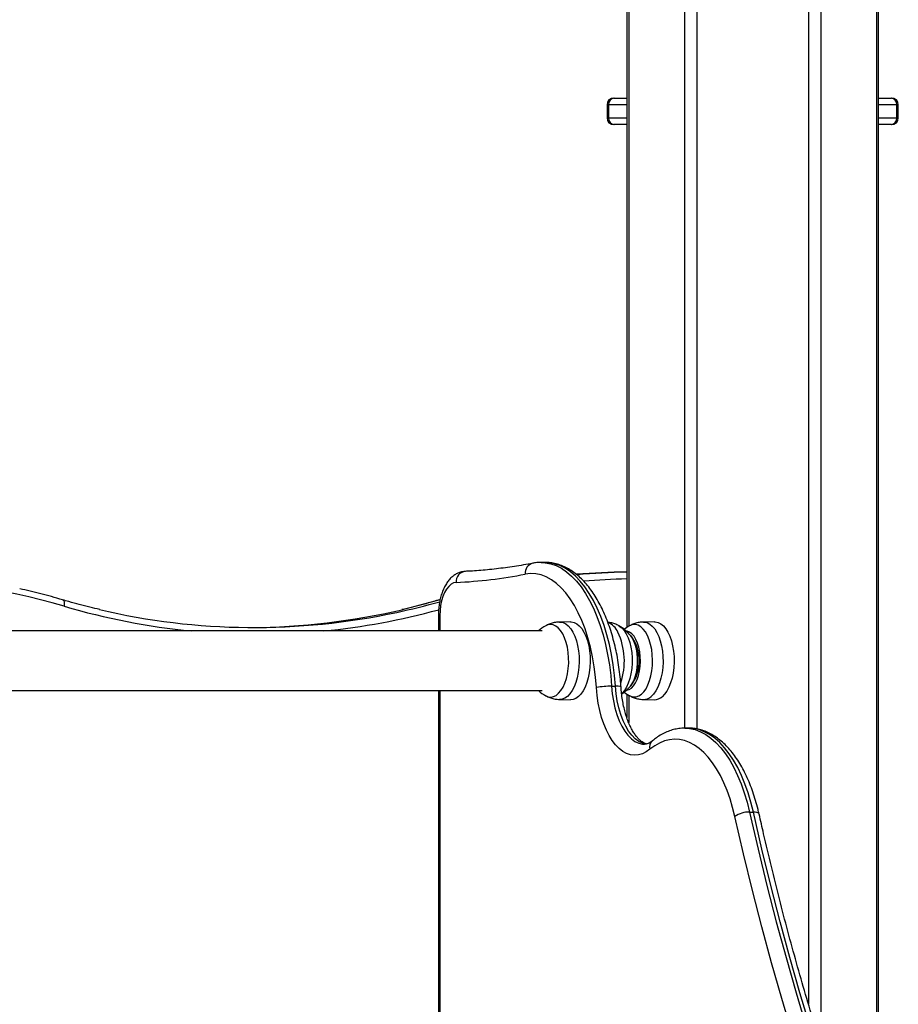
# Model space of a CAD drawing. Units: millimetres. Extents: x -4855.5 to -4835.6, y -641.1 to -624.9.
# Drawn here: x -4837.4 to -4837, y -628.5 to -628 of the extents above; entities that cross this region are included whole.
import ezdxf

# ---------------------------------------------------------------- set-up
doc = ezdxf.new("R2010")
doc.units = ezdxf.units.MM
doc.header["$LTSCALE"] = 50

# ---------------------------------------------------------------- blocks, each defined once
blk = doc.blocks.new('2')
at = {"color": 7, "linetype": 'Continuous', "lineweight": 25}
for p, q in [((-4841.83473584893, -656.6143548512288), (-4841.83473584893, -657.8910644154007)), ((-4841.833865014055, -656.6143548512288), (-4841.833865014055, -657.8905207320097)), ((-4841.808750277345, -656.6143548512288), (-4841.808750277345, -657.9364697739234)), ((-4841.80312111222, -656.6143548512288), (-4841.80312111222, -657.9368260469543)), ((-4841.752891638801, -656.6143548512288), (-4841.752891638801, -658.0607764620758)), ((-4841.747262473677, -656.6143548512288), (-4841.747262473677, -658.0792310515801)), ((-4841.722147736967, -656.8886877250375), (-4841.722147736967, -658.5059525326067)), ((-4841.721276902091, -658.5070910108749), (-4841.721276902091, -656.8883030347124)), ((-4841.840628153775, -657.6523548512288), (-4841.840360204583, -657.6523548512288)), ((-4841.840360204583, -657.6523548512288), (-4841.83473584893, -657.6523548512288)), ((-4841.721276902091, -657.6523548512288), (-4841.715652546438, -657.6523548512288)), ((-4841.715652546438, -657.6523548512288), (-4841.715384597245, -657.6523548512288)), ((-4841.843628153775, -657.6553548512287), (-4841.843628153775, -657.6613548512287)), ((-4841.842958280794, -657.6553548512287), (-4841.843628153775, -657.6553548512287)), ((-4841.842958280794, -657.6553548512287), (-4841.842958280794, -657.6613548512287)), ((-4841.83473584893, -657.6553548512287), (-4841.842958280794, -657.6553548512287)), ((-4841.713054470227, -657.6553548512287), (-4841.721276902091, -657.6553548512287)), ((-4841.713054470227, -657.6613548512287), (-4841.713054470227, -657.6553548512287)), ((-4841.712384597246, -657.6553548512287), (-4841.713054470227, -657.6553548512287)), ((-4841.712384597246, -657.6613548512287), (-4841.712384597246, -657.6553548512287)), ((-4841.843628153775, -657.6613548512287), (-4841.842958280794, -657.6613548512287)), ((-4841.842958280794, -657.6613548512287), (-4841.83473584893, -657.6613548512287)), ((-4841.721276902091, -657.6613548512287), (-4841.713054470227, -657.6613548512287)), ((-4841.713054470227, -657.6613548512287), (-4841.712384597246, -657.6613548512287)), ((-4841.840360204583, -657.6643548512287), (-4841.840628153775, -657.6643548512287)), ((-4841.83473584893, -657.6643548512287), (-4841.840360204583, -657.6643548512287)), ((-4841.715652546438, -657.6643548512287), (-4841.721276902091, -657.6643548512287)), ((-4841.715384597245, -657.6643548512287), (-4841.715652546438, -657.6643548512287)), ((-4841.871577864088, -657.8617370697543), (-4841.873309914895, -657.8617370697543)), ((-4841.873309914895, -657.8617370697543), (-4841.873182180399, -657.861737579605)), ((-4841.918823473812, -657.8784806397605), (-4841.91917462174, -657.8785816943551)), ((-4841.919174007563, -657.8785815145409), (-4841.918969923942, -657.8785527666115)), ((-4841.919634513725, -657.8857566116208), (-4841.919634513725, -657.8926044411588)), ((-4841.919634513493, -657.8857566116208), (-4841.918964640744, -657.8857566116208)), ((-4841.918964640744, -657.8857566116208), (-4841.918964640744, -657.8926044411588)), ((-4841.860055903531, -657.8885053323684), (-4841.865004201548, -657.8886050722249)), ((-4841.822262102802, -657.8885058596022), (-4841.827210400819, -657.8886055994587)), ((-4841.872925235539, -657.8926044411588), (-4842.370911273909, -657.8926044411588)), ((-4842.370911273909, -657.9195044411588), (-4841.872925235539, -657.9195044411588)), ((-4841.919634513725, -657.9195044411588), (-4841.919634513725, -658.5880551441296)), ((-4841.918964640744, -657.9195044411588), (-4841.918964640744, -658.5860551324131)), ((-4841.841572791195, -657.9175252654013), (-4841.839840740388, -657.9175252654013)), ((-4841.865004201548, -657.9235038100927), (-4841.860055903531, -657.9236035499492)), ((-4841.83473584893, -657.9210455213846), (-4841.83473584893, -657.9315920681871)), ((-4841.833865014055, -657.9215892047756), (-4841.833865014055, -657.9339379818346)), ((-4841.827210400819, -657.9235043373266), (-4841.822262102802, -657.9236040771831)), ((-4841.80688266447, -657.9364396409128), (-4841.808614715278, -657.9364396409128)), ((-4841.808614715278, -657.9364396409128), (-4841.808489416476, -657.9364401315047)), ((-4841.779412884104, -657.974261543744), (-4841.777680833296, -657.974261543744))]:
    blk.add_line(p, q, dxfattribs=at)
at = {"color": 7, "linetype": 'Continuous', "lineweight": 25, "flags": 128}
for points in [[(-4841.873182180399, -657.861737579605), (-4841.871473478378, -657.8618425411464), (-4841.86902362106, -657.8623137694749), (-4841.866599115716, -657.863160147065), (-4841.864214302474, -657.8643766678798), (-4841.861883286698, -657.8659561366113), (-4841.859619855554, -657.8678892112372), (-4841.857437396472, -657.8701644582761), (-4841.855348817957, -657.8727684204132), (-4841.853366473242, -657.8756856960948), (-4841.851502087226, -657.878899030624), (-4841.849766687118, -657.8823894182162), (-4841.848170537223, -657.8861362144119), (-4841.846723078228, -657.8901172581812), (-4841.84543287136, -657.8943090029999), (-4841.844307547756, -657.8986866561177), (-4841.843353763324, -657.9032243252002), (-4841.842577159376, -657.9078951714729), (-4841.84198232926, -657.9126715684631), (-4841.841572791195, -657.9175252654013)], [(-4841.839840740388, -657.9175252654013), (-4841.840250278452, -657.9126715684631), (-4841.840845108568, -657.9078951714729), (-4841.841621712516, -657.9032243252002), (-4841.842575496948, -657.8986866561177), (-4841.843700820552, -657.8943090029999), (-4841.84499102742, -657.8901172581812), (-4841.846438486416, -657.8861362144119), (-4841.84803463631, -657.8823894182162), (-4841.849770036418, -657.878899030624), (-4841.851634422434, -657.8756856960948), (-4841.853616767149, -657.8727684204132), (-4841.855705345664, -657.8701644582761), (-4841.857887804747, -657.8678892112372), (-4841.86015123589, -657.8659561366113), (-4841.862482251667, -657.8643766678798), (-4841.864867064908, -657.863160147065), (-4841.867291570252, -657.8623137694749), (-4841.869741427571, -657.8618425411464), (-4841.871577864088, -657.8617370697543)], [(-4841.911642726059, -657.8707608408008), (-4841.912795937623, -657.8709948165238), (-4841.913917349934, -657.871581391322), (-4841.914980177027, -657.8725065543163), (-4841.915959032297, -657.8737482071361), (-4841.916830534885, -657.8752766917601), (-4841.917573868147, -657.8770554989246), (-4841.918171276885, -657.879042140182), (-4841.91860849144, -657.8811891627755), (-4841.91887506854, -657.8834452830926), (-4841.918964640744, -657.8857566116208)], [(-4841.848382237327, -657.9181670651736), (-4841.84878440873, -657.9134587841882), (-4841.849375679521, -657.9088309906969), (-4841.850152174928, -657.9043140119816), (-4841.851108806351, -657.8999374491221), (-4841.852239304707, -657.8957299830126), (-4841.853536261508, -657.8917191864066), (-4841.854991177418, -657.8879313432251), (-4841.856594517948, -657.8843912763101), (-4841.85833577594, -657.8811221847535), (-4841.860203540423, -657.8781454918666), (-4841.862185571389, -657.8754807047866), (-4841.864268880012, -657.8731452866414), (-4841.866439813762, -657.8711545421075), (-4841.868684145877, -657.8695215171153), (-4841.870987168591, -657.868256913354), (-4841.873333789528, -657.8673690181414), (-4841.875708630594, -657.8668636501138), (-4841.878096128761, -657.8667441210955), (-4841.880480638059, -657.8670112143951)], [(-4842.088970823997, -657.8785829326753), (-4842.088894657201, -657.878610026954), (-4842.088649659271, -657.8787754916514), (-4842.088449426042, -657.8790441917397), (-4842.088301652363, -657.8794058012253), (-4842.088212017095, -657.8798464236583), (-4842.088183964873, -657.8803491261658), (-4842.088218573725, -657.8808945901724), (-4842.088314513653, -657.8814618538021)], [(-4841.918969923942, -657.8785527666115), (-4841.929611232173, -657.8814709597009), (-4841.935975024436, -657.8830247792046)], [(-4841.865004251897, -657.88860507324), (-4841.864691793836, -657.8886099623845), (-4841.863452774616, -657.8888514153007), (-4841.862243547993, -657.8894430722138), (-4841.861088730331, -657.8903728886954), (-4841.86001183039, -657.8916219363633), (-4841.859034770746, -657.893164788209)], [(-4841.860055903531, -657.8885053323684), (-4841.859741710109, -657.88851025048), (-4841.858495608708, -657.8887530835308), (-4841.857279470196, -657.8893481223298), (-4841.856118051646, -657.8902832536032), (-4841.85503499619, -657.891539440775), (-4841.854052351714, -657.8930911114967)], [(-4841.827212351194, -657.8886056392073), (-4841.826814502163, -657.8886155870588), (-4841.825576695482, -657.8888807520907), (-4841.824370356348, -657.8894955346401), (-4841.823220042345, -657.8904474195073), (-4841.822149170552, -657.8917170290613), (-4841.821179540829, -657.8932785177129), (-4841.82033089204, -657.8951000980561), (-4841.819620500228, -657.8971446879681), (-4841.819062826922, -657.8993706654944), (-4841.818669224742, -657.9017327161519), (-4841.818447706293, -657.9041827554005), (-4841.818402781053, -657.9066709075067), (-4841.818535363569, -657.9091465208687), (-4841.818842754844, -657.9115591991376), (-4841.819318697278, -657.9138598271416), (-4841.819953502054, -657.9160015707286), (-4841.82073424638, -657.9179408301758), (-4841.821645036552, -657.9196381277529), (-4841.822667331508, -657.9210589113762), (-4841.823780320271, -657.9221742579881)], [(-4841.822262102802, -657.8885058596022), (-4841.821863941205, -657.888515904291), (-4841.820619059274, -657.888782584995), (-4841.819405824755, -657.8894008816155), (-4841.818248935608, -657.8903582074164), (-4841.817171942756, -657.8916350740051), (-4841.81619677067, -657.89320548806), (-4841.815343271041, -657.8950374804796), (-4841.814628818659, -657.8970937571812), (-4841.814067957716, -657.8993324583012), (-4841.813672105723, -657.9017080103404), (-4841.813449321084, -657.9041720539101), (-4841.813404139053, -657.9066744281887), (-4841.813537479405, -657.9091641920522), (-4841.813846627715, -657.9115906610883), (-4841.814325290616, -657.9139044393847), (-4841.814963723909, -657.9160584250878), (-4841.815748930937, -657.9180087692602), (-4841.816664927147, -657.9197157685187), (-4841.817693065498, -657.9211446732812), (-4841.818812416058, -657.9222663951673)], [(-4841.871242962752, -657.9218247447063), (-4841.8702255827, -657.9222476089326), (-4841.869005982896, -657.9224101301472), (-4841.867787893749, -657.9222072922968), (-4841.866598525357, -657.9216436264437), (-4841.865464446246, -657.9207317239517), (-4841.864410989869, -657.9194919552157), (-4841.863461688699, -657.9179520146204), (-4841.862637748558, -657.9161463018941), (-4841.861957574905, -657.9141151536752), (-4841.861436361697, -657.9119039424587), (-4841.861085751975, -657.9095620630492), (-4841.860913577782, -657.9071418291628), (-4841.860923685203, -657.9046973048253), (-4841.861115848456, -657.9022830966708), (-4841.861485774933, -657.8999531341203), (-4841.862025201084, -657.8977594646868), (-4841.862722077023, -657.8957510913208), (-4841.863560835694, -657.8939728777643), (-4841.86452274061, -657.89246454637), (-4841.86558630441, -657.8912597907685), (-4841.866727768832, -657.8903855232094), (-4841.867921635449, -657.889861273385), (-4841.869141235254, -657.8896987521705), (-4841.870359324401, -657.8899015900208), (-4841.871242962752, -657.8902841376114)], [(-4841.838282902116, -657.8902934056773), (-4841.838123189502, -657.8903855232094), (-4841.83698172508, -657.8912597907685), (-4841.83591816128, -657.89246454637), (-4841.834956256363, -657.8939728777643), (-4841.834117497693, -657.8957510913208), (-4841.833420621753, -657.8977594646868), (-4841.832881195602, -657.8999531341203), (-4841.832511269126, -657.9022830966708), (-4841.832319105873, -657.9046973048253), (-4841.832308998451, -657.9071418291628), (-4841.832481172645, -657.9095620630492), (-4841.832831782367, -657.9119039424587), (-4841.833352995574, -657.9141151536752), (-4841.834033169227, -657.9161463018941), (-4841.834857109368, -657.9179520146204), (-4841.835806410538, -657.9194919552157), (-4841.836859866916, -657.9207317239517), (-4841.837028052755, -657.9208924182757)], [(-4841.834884283182, -657.9193872580503), (-4841.834811740057, -657.919378985272), (-4841.833720886689, -657.9190602362777), (-4841.832671143318, -657.9183867374776), (-4841.831691144209, -657.9173768601635), (-4841.830807621181, -657.9160581511558), (-4841.83004467444, -657.9144665813986), (-4841.829423115185, -657.9126455647662), (-4841.82895989793, -657.910644773845), (-4841.828667658036, -657.9085187849959), (-4841.828554367046, -657.9063255896524), (-4841.828623115241, -657.9041250124665), (-4841.828872027351, -657.9019770794472), (-4841.829294313701, -657.8999403806081), (-4841.829878455422, -657.8980704717842), (-4841.83060851865, -657.8964183592137), (-4841.831464589161, -657.895029108221), (-4841.832423315587, -657.8939406139514), (-4841.833458546367, -657.8931825676912), (-4841.834542043106, -657.8927756469662), (-4841.834882971268, -657.8927228142808)], [(-4841.833449162023, -657.9218252719402), (-4841.83294703818, -657.92206772063), (-4841.831735128159, -657.9223858468429), (-4841.830513047046, -657.922339168217), (-4841.829308094114, -657.921928727476), (-4841.82814718602, -657.9211636931877), (-4841.827056255532, -657.9200611549538), (-4841.826059672235, -657.9186457416567), (-4841.825179698151, -657.9169490712904), (-4841.82443599045, -657.9150090446675), (-4841.823845162332, -657.9128689987767), (-4841.82342041192, -657.9105767387069), (-4841.823171227437, -657.9081834697604), (-4841.823103175253, -657.9057426536106), (-4841.82321777554, -657.9033088140568), (-4841.823512468319, -657.9009363190531), (-4841.823980670638, -657.8986781662172), (-4841.824611923632, -657.8965847989523), (-4841.825392126152, -657.8947029796236), (-4841.826303849763, -657.8930747449654), (-4841.827326728067, -657.8917364670493), (-4841.828437911652, -657.8907180407928), (-4841.829612578513, -657.8900422161553), (-4841.830824488533, -657.8897240899424), (-4841.832046569646, -657.8897707685682), (-4841.833251522577, -657.8901812093093), (-4841.833449162023, -657.8902846648451)], [(-4841.859034770746, -657.893164788209), (-4841.858177441515, -657.8949700362181), (-4841.857457295449, -657.8970009307469), (-4841.856888992646, -657.8992161286395), (-4841.856484102109, -657.9015705348551), (-4841.856250866244, -657.9040162204724), (-4841.856194033062, -657.9065033983851), (-4841.85631475952, -657.9089814368234), (-4841.856610587976, -657.9113998900708), (-4841.857075496217, -657.9137095253933), (-4841.857700020051, -657.9158633252762), (-4841.858471445974, -657.9178174445649), (-4841.859374069978, -657.9195321030261), (-4841.860389517243, -657.920972395158), (-4841.861497116189, -657.9221090007662), (-4841.862674319297, -657.9229187818385), (-4841.863897162106, -657.9233852535672), (-4841.86501267002, -657.9235036311782)], [(-4841.854052351714, -657.8930911114967), (-4841.853190122026, -657.8949066782271), (-4841.852465859635, -657.8969491812634), (-4841.851894308436, -657.8991770411337), (-4841.851487103563, -657.9015449050358), (-4841.851252534532, -657.9040045700889), (-4841.851195376493, -657.9065059646057), (-4841.851316793019, -657.9089981674072), (-4841.851614312418, -657.9114304444312), (-4841.852081878054, -657.9137532815317), (-4841.85270997164, -657.9159193924439), (-4841.853485807002, -657.917884681396), (-4841.854393590366, -657.9196091407725), (-4841.855414841884, -657.9210576655535), (-4841.85652877182, -657.9222007679515), (-4841.857712703771, -657.9230151776982), (-4841.858942536297, -657.9234843157595), (-4841.860055903531, -657.9236035499492)], [(-4841.831590345464, -657.9150535127923), (-4841.830916991766, -657.9133077108585), (-4841.83039649651, -657.9113640586351), (-4841.830043057452, -657.9092755738881), (-4841.829866315488, -657.9070992250371), (-4841.829871091678, -657.9048943772054), (-4841.830057255739, -657.9027211728944), (-4841.830419729602, -657.9006388914524), (-4841.830948625924, -657.8987043320891), (-4841.831629517793, -657.896970264541), (-4841.832443832252, -657.8954839896503), (-4841.833035426599, -657.8946689240428)], [(-4841.833035426599, -657.8946689240428), (-4841.832894207793, -657.8948467394023), (-4841.832021306826, -657.8961934468005), (-4841.831271141467, -657.897809136419), (-4841.830664174271, -657.899649736457), (-4841.830216961721, -657.9016650401435), (-4841.82994170261, -657.9038000752473), (-4841.829845905288, -657.9059966035766), (-4841.829932182856, -657.9081947095642), (-4841.830198181889, -657.9103344346091), (-4841.830636646625, -657.9123574125897), (-4841.831235616889, -657.9142084619403), (-4841.831978754334, -657.91583709086), (-4841.832845788109, -657.9171988745973), (-4841.833035426599, -657.9174399582748)], [(-4841.833035426599, -657.9174399582749), (-4841.832398190274, -657.9165538435108), (-4841.831590345464, -657.9150535127923)], [(-4841.824294549558, -657.9459807549114), (-4841.825975215742, -657.9471844318566), (-4841.827708451009, -657.9480394029158), (-4841.829476219252, -657.9485367712297), (-4841.831260125011, -657.9486713611659), (-4841.833041604899, -657.948441772177), (-4841.834802120775, -657.947850393374), (-4841.836523352647, -657.9469033786656), (-4841.838187389314, -657.9456105827206), (-4841.839776914752, -657.9439854584197), (-4841.841275388305, -657.9420449168636), (-4841.842667216802, -657.939809151397), (-4841.843937916826, -657.9373014274744), (-4841.845074265429, -657.9345478405602), (-4841.846064437726, -657.9315770445775), (-4841.846898129947, -657.9284199537345), (-4841.847566666665, -657.925109420831), (-4841.848063091063, -657.9216798953895), (-4841.848382237327, -657.9181670651736)], [(-4841.841572791195, -657.9175252654013), (-4841.841254283077, -657.9209082525803), (-4841.840744096099, -657.9241959917625), (-4841.840048947946, -657.9273451929503), (-4841.839177991705, -657.9303143902898), (-4841.838142695345, -657.9330644880565), (-4841.836956690719, -657.9355592754322), (-4841.835635594072, -657.9377659032965), (-4841.834196800417, -657.9396553167551), (-4841.832659254499, -657.9412026377078), (-4841.83104320134, -657.9423874924215), (-4841.829369919678, -657.9431942797934), (-4841.827661441785, -657.9436123767715), (-4841.826679863921, -657.9436744474725)], [(-4841.825854086875, -657.9436217013368), (-4841.825929390977, -657.9436123767715), (-4841.827637868871, -657.9431942797934), (-4841.829311150533, -657.9423874924215), (-4841.830927203691, -657.9412026377078), (-4841.83246474961, -657.9396553167551), (-4841.833903543265, -657.9377659032965), (-4841.835224639912, -657.9355592754322), (-4841.836410644538, -657.9330644880565), (-4841.837445940898, -657.9303143902898), (-4841.838316897139, -657.9273451929503), (-4841.839012045291, -657.9241959917625), (-4841.83952223227, -657.9209082525803), (-4841.839840740388, -657.9175252654013)], [(-4841.808489416476, -657.9364401315047), (-4841.806428047448, -657.9365892294436), (-4841.803971826612, -657.9371168222581), (-4841.801543272232, -657.9380217708066), (-4841.799156855795, -657.9392986826015), (-4841.796826797692, -657.9409399486672), (-4841.794566982478, -657.9429357888818), (-4841.792390876141, -657.9452743102554), (-4841.790311445858, -657.9479415777994), (-4841.788341082721, -657.950921697563), (-4841.786491527906, -657.9541969113441), (-4841.784773802704, -657.9577477025078), (-4841.783198142848, -657.9615529122848), (-4841.78177393752, -657.965589865853), (-4841.780509673403, -657.9698345074552), (-4841.779412884104, -657.974261543744)], [(-4841.777680833296, -657.974261543744), (-4841.778777622595, -657.9698345074552), (-4841.780041886713, -657.965589865853), (-4841.78146609204, -657.9615529122848), (-4841.783041751896, -657.9577477025078), (-4841.784759477098, -657.9541969113441), (-4841.786609031913, -657.950921697563), (-4841.78857939505, -657.9479415777994), (-4841.790658825334, -657.9452743102554), (-4841.792834931671, -657.9429357888818), (-4841.795094746884, -657.9409399486672), (-4841.797424804989, -657.9392986826015), (-4841.799811221425, -657.9380217708066), (-4841.802239775804, -657.9371168222581), (-4841.80469599664, -657.9365892294436), (-4841.80688266447, -657.9364396409128)], [(-4841.786024271984, -657.9763068788078), (-4841.787035379584, -657.9722256846875), (-4841.788200878792, -657.9683126364947), (-4841.789513824525, -657.9645910516484), (-4841.790966393088, -657.9610831066589), (-4841.792549928785, -657.95780970498), (-4841.794254995503, -657.9547903524485), (-4841.79607143294, -657.9520430410503), (-4841.797988417146, -657.9495841417082), (-4841.799994525027, -657.9474283067302), (-4841.802077802407, -657.945588382497), (-4841.804225835271, -657.9440753329126), (-4841.806425823726, -657.942898174071), (-4841.808664658289, -657.9420639205312), (-4841.810928997992, -657.9415775435168), (-4841.813205349888, -657.9414419412946), (-4841.815480149447, -657.941657921903), (-4841.817739841393, -657.9422241983378), (-4841.819970960472, -657.9431373962205), (-4841.822160211696, -657.9443920739067), (-4841.824294549558, -657.9459807549114)], [(-4841.744911158878, -658.1203269187411), (-4841.750161830684, -658.1051504474989), (-4841.755247139256, -658.0897503811367), (-4841.760164705081, -658.0741339256348), (-4841.76491222714, -658.0583083882262), (-4841.769487483975, -658.0422811739772), (-4841.77388833474, -658.0260597823224), (-4841.778112720193, -658.0096518035557), (-4841.782158663666, -657.9930649152785), (-4841.786024271984, -657.9763068788078)], [(-4841.779412884104, -657.974261543744), (-4841.775569929975, -657.9909213706412), (-4841.771547697538, -658.0074110523494), (-4841.767348068869, -658.023722873037), (-4841.762973009054, -658.0398492000962), (-4841.758424565265, -658.0557824877161), (-4841.753704865805, -658.0715152804117), (-4841.74881611911, -658.087040216514), (-4841.743760612716, -658.1023500316136), (-4841.73854071219, -658.1174375619603)], [(-4841.736808661382, -658.1174375619603), (-4841.742028561909, -658.1023500316136), (-4841.747084068303, -658.087040216514), (-4841.751972814997, -658.0715152804117), (-4841.756692514457, -658.0557824877161), (-4841.761240958246, -658.0398492000962), (-4841.765616018061, -658.023722873037), (-4841.76981564673, -658.0074110523494), (-4841.773837879168, -657.9909213706411), (-4841.777680833296, -657.974261543744)], [(-4841.77508312031, -657.9752134374364), (-4841.775094324496, -657.9751705515298), (-4841.775287136955, -657.9748606085144), (-4841.775659605397, -657.9746062448553), (-4841.776197416069, -657.9744172356052), (-4841.776879901209, -657.9743008442837), (-4841.777680833296, -657.974261543744)]]:
    blk.add_lwpolyline(points, dxfattribs=at)
at = {"color": 7, "linetype": 'Continuous', "lineweight": 25}
for centre, radius, start, end in [((-4841.840628153775, -657.6553548512287), 0.003, 90, 180), ((-4841.840143698232, -657.6551673512288), 0.002820821024108096, 94.40194964577225, 183.8112610474233), ((-4841.715869052789, -657.6551673512288), 0.002820821024097195, 356.1887389525766, 85.59805035422775), ((-4841.715384597245, -657.6553548512287), 0.003000000000001819, 0, 90), ((-4841.840628153775, -657.6613548512287), 0.003000000000001819, 180, 270), ((-4841.840143698232, -657.6615423512287), 0.002820821024104829, 176.1887389502726, 265.5980503542277), ((-4841.715869052789, -657.6615423512287), 0.002820821024101241, 274.4019496457723, 3.81126104972742), ((-4841.715384597245, -657.6613548512287), 0.003000000000001819, 270, 0), ((-4841.907021891351, -657.8703851008669), 0.004636086052551613, 94.33050891535068, 184.6487382943794), ((-4841.875992684293, -657.8664833668071), 0.004518888367383999, 104.1726846598256, 186.7079860802348), ((-4841.832356983323, -658.1710476606197), 0.3049956421426426, 90.44689275018749, 94.70338401005795), ((-4841.829353172644, -658.1711212332497), 0.3050693119188044, 91.01098545699399, 95.2221571019937), ((-4842.174275175568, -658.1733027075869), 0.3042372747294542, 73.58785440394159, 106.4121455960584), ((-4841.922100809535, -657.6524821798421), 0.2185290491901546, 272.7430357930533, 280.9793977965887), ((-4841.827851957319, -658.171879901402), 0.3028280281081158, 91.30256078080647, 94.969197094343), ((-4842.003610285246, -657.5798869877314), 0.3112584838226171, 282.0957311624606, 285.7678359838008), ((-4842.000577641802, -657.5827978011571), 0.3112843957290601, 253.629088588731, 264.41488345175), ((-4842.002581592573, -657.5852230812386), 0.3058253201982129, 256.8062512054113, 282.1167705370738), ((-4842.005666918146, -657.584580490089), 0.306473414433752, 270.2976444884064, 283.1440161898785), ((-4842.001529604177, -657.5830924937977), 0.3109869737099426, 275.5826220478834, 285.2998665748148), ((-4841.862565548044, -657.9060544411589), 0.01800000000000014, 118.8212465451172, 131.6496722736189), ((-4841.846221651821, -657.8964100291362), 0.008150701492109766, 23.46287672166076, 68.3694010039227), ((-4841.846977090776, -657.9060544411589), 0.01800000000000028, 39.23693493806631, 61.17875345488276), ((-4841.824771747315, -657.9060549683926), 0.01800000000000102, 118.8212465451172, 128.0825667315686), ((-4841.866320002001, -657.9061741197567), 0.03048984923311415, 341.2674831692837, 25.25688769016919), ((-4841.846977090776, -657.9060544411589), 0.0179999999999995, 320.7630650619337, 39.23693493806631), ((-4841.862565548044, -657.9060544411589), 0.01800000000000014, 228.3503277263811, 241.1787534548827), ((-4841.841852125865, -657.9510062953565), 0.0334821951895412, 89.52198823282069, 101.2466138343372), ((-4841.839092954166, -657.921678677181), 0.004220191185939102, 65.3153018041887, 100.2062733279556), ((-4841.846977090776, -657.9060544411589), 0.01800000000000028, 303.6673821848066, 320.763065062214), ((-4841.824771747315, -657.9060549683926), 0.01800000000000102, 231.9147124566325, 241.1787534548827), ((-4841.82724669308, -657.9183226900425), 0.00518172906419039, 270.3828685600205, 311.9868973713523), ((-4841.822298798389, -657.9183924842171), 0.005211722153967773, 270.4034212863427, 311.986088717379), ((-4841.820604665658, -657.9449789273178), 0.003823467237852752, 132.0626359838958, 195.1899976655575), ((-4841.779562820704, -657.9854849535398), 0.01122441127310065, 89.23461554772403, 125.1459072539598)]:
    blk.add_arc(centre, radius, start, end, dxfattribs=at)
for points, knots in [([(-4841.873152873605, -657.8617737578154), (-4841.873441086488, -657.8617615535939), (-4841.874519834916, -657.8617158745641), (-4841.875840092936, -657.8618760709185), (-4841.876860989859, -657.8620593010872), (-4841.877100247715, -657.8621022429909)], [0, 0, 0, 0, 0.2182224960795549, 0.8167822773434847, 0.9999999999999999, 0.9999999999999999, 0.9999999999999999, 0.9999999999999999]), ([(-4841.837330496911, -657.9178441640072), (-4841.837385720663, -657.9170622496986), (-4841.83754543435, -657.914800860137), (-4841.837933514397, -657.91109544092), (-4841.838545525598, -657.9067675502404), (-4841.83931768258, -657.9025292844425), (-4841.840244770348, -657.8983997873686), (-4841.841324826677, -657.8943982707125), (-4841.842554700294, -657.8905431732892), (-4841.843931356579, -657.8868524094612), (-4841.845451630904, -657.8833433874166), (-4841.84711234744, -657.8800332049967), (-4841.848910216423, -657.8769389438028), (-4841.85084142923, -657.8740782642415), (-4841.852900571714, -657.8714703074055), (-4841.855079674087, -657.8691352226224), (-4841.857367014318, -657.8670934934376), (-4841.85974666646, -657.8653634912616), (-4841.862198417522, -657.8639611666015), (-4841.864699349707, -657.8628912877929), (-4841.867226583576, -657.862170204986), (-4841.869546199865, -657.8617774933191), (-4841.871018491729, -657.8617705612612), (-4841.871641553167, -657.8617676276731)], [0, 0, 0, 0, 0.02616694350747573, 0.07567792563777082, 0.1252327146068021, 0.1748445634981603, 0.2245301449113547, 0.2743066534550149, 0.3241914026547021, 0.3742008770267979, 0.4243488534382086, 0.4746429885958556, 0.5250790085871119, 0.5756314762331096, 0.6262308235821386, 0.67672621046693, 0.7269232923312413, 0.7765766448149489, 0.8254379636532254, 0.8733318233795472, 0.9202230849594647, 0.9662390857122239, 1, 1, 1, 1]), ([(-4841.907549845567, -657.865766472564), (-4841.907990830603, -657.8658071770385), (-4841.908978034981, -657.8658982994853), (-4841.91045628043, -657.8663549329762), (-4841.91194146217, -657.8670959087665), (-4841.913324164945, -657.868100163095), (-4841.914607870582, -657.8693636776073), (-4841.915787071122, -657.870896530499), (-4841.916843805595, -657.8726946358671), (-4841.917752034509, -657.8747275334223), (-4841.918490485148, -657.8769431417434), (-4841.919050396206, -657.8792864456451), (-4841.919427340735, -657.8817143087481), (-4841.919609650865, -657.8838858023346), (-4841.919627607215, -657.8852369303601), (-4841.919634513725, -657.8857566116208)], [0, 0, 0, 0, 0.0566896696727925, 0.1269074581780075, 0.1975504825955701, 0.2703790332464285, 0.3468492980341127, 0.4278075404440942, 0.5128617515437317, 0.6003059022023878, 0.6879518615787478, 0.7748657982956514, 0.8609848569852308, 0.9465309257082511, 0.9999999999999999, 0.9999999999999999, 0.9999999999999999, 0.9999999999999999]), ([(-4841.877100247715, -657.8621022429909), (-4841.878506729417, -657.8623656888132), (-4841.882614039594, -657.8631350224676), (-4841.889431648066, -657.8641722265086), (-4841.897413083347, -657.8650886146047), (-4841.903454330356, -657.865557924041), (-4841.906786829401, -657.8657276188701), (-4841.907549845567, -657.865766472564)], [0, 0, 0, 0, 0.1388358490869948, 0.4054385458848907, 0.6721182517678312, 0.9249274880060934, 1, 1, 1, 1]), ([(-4842.088970317187, -657.87858308109), (-4842.090650233224, -657.8781008759759), (-4842.095507448708, -657.8767066550167), (-4842.101913289046, -657.8750243375887), (-4842.106664322774, -657.873978403744), (-4842.108198875283, -657.8736405740216)], [0, 0, 0, 0, 0.263595847227689, 0.762146323386666, 1, 1, 1, 1]), ([(-4842.072210711306, -657.8829563851552), (-4842.073683357204, -657.8826208427973), (-4842.078360421063, -657.8815551738285), (-4842.083938200952, -657.8800402532937), (-4842.088038355955, -657.8788529532352), (-4842.088970317187, -657.87858308109)], [0, 0, 0, 0, 0.2620515175463538, 0.8322650298320593, 0.9999999999999999, 0.9999999999999999, 0.9999999999999999, 0.9999999999999999]), ([(-4841.91917462174, -657.8785816943551), (-4841.920834991469, -657.8790578077379), (-4841.925664981319, -657.8804428142021), (-4841.931320634844, -657.8819439116374), (-4841.935337214586, -657.8828349238939), (-4841.936146655108, -657.8830144849813)], [0, 0, 0, 0, 0.2949167352321612, 0.8579082198065276, 1, 1, 1, 1]), ([(-4841.865003680346, -657.8886447500443), (-4841.865294813656, -657.8886409088806), (-4841.866260891134, -657.8886281626172), (-4841.867864236473, -657.8889386396588), (-4841.869686783554, -657.8894874557708), (-4841.870770513066, -657.8900541488202), (-4841.871272990598, -657.8903168993705)], [0, 0, 0, 0, 0.1327868684437231, 0.440631142580916, 0.7406453543341485, 0.9999999999999999, 0.9999999999999999, 0.9999999999999999, 0.9999999999999999]), ([(-4841.838276079159, -657.8903306407042), (-4841.83844594011, -657.890226738354), (-4841.839169234891, -657.8897843057202), (-4841.840582530952, -657.8892633191457), (-4841.842090622599, -657.8888199931644), (-4841.843002228281, -657.8887512991007), (-4841.843265414059, -657.8887314667314)], [0, 0, 0, 0, 0.1133171512229443, 0.482522345741852, 0.8506012393006406, 1, 1, 1, 1]), ([(-4841.82721492748, -657.8886460943262), (-4841.82753506183, -657.8886436818127), (-4841.828529387391, -657.8886361886343), (-4841.830157455331, -657.8889602912546), (-4841.831937232759, -657.8895069716699), (-4841.83298164931, -657.89005992517), (-4841.833447084414, -657.890306344063)], [0, 0, 0, 0, 0.1468567458434512, 0.456131672147874, 0.7576298346035784, 1, 1, 1, 1]), ([(-4841.825835692632, -657.9435554400379), (-4841.826047063298, -657.9435058310365), (-4841.82651848113, -657.9433951885885), (-4841.827361421146, -657.9429758037506), (-4841.828351758081, -657.9422962157511), (-4841.829408383153, -657.9413328727626), (-4841.830503701409, -657.9400656834152), (-4841.831580426247, -657.9385302216157), (-4841.832618591017, -657.9367328626382), (-4841.833597908681, -657.9346860653629), (-4841.834499460975, -657.9324070231689), (-4841.835305989204, -657.9299178195848), (-4841.836002226288, -657.9272446298817), (-4841.836575832979, -657.9244167975579), (-4841.837007658615, -657.9215159908005), (-4841.837230757793, -657.9193032471393), (-4841.837313824294, -657.9180880676523), (-4841.837330496911, -657.9178441640072)], [0, 0, 0, 0, 0.05820067116353956, 0.1298043610795857, 0.1978956110950008, 0.2702034861039896, 0.3408248642997597, 0.41104144463093, 0.4813565014260737, 0.5520781652064777, 0.6233260685481304, 0.6951056622663315, 0.7673674404970139, 0.840037934873358, 0.9130356552462618, 0.9825450306627658, 1, 1, 1, 1]), ([(-4841.871317203274, -657.9217483224745), (-4841.871130694534, -657.9218625473767), (-4841.870391022837, -657.9223155498873), (-4841.868961896879, -657.9228550920674), (-4841.867043587737, -657.9233741236848), (-4841.865711598933, -657.9234552965036), (-4841.865029544362, -657.9234968616367)], [0, 0, 0, 0, 0.09974385145949811, 0.3955723686639228, 0.690498428514246, 1, 1, 1, 1]), ([(-4841.833520789738, -657.9217535183088), (-4841.833110847354, -657.9219802947516), (-4841.832133181399, -657.9225211307725), (-4841.830447347003, -657.9230742707365), (-4841.828741668876, -657.9234452122778), (-4841.827653209652, -657.923459590296), (-4841.827214878736, -657.9234653804348)], [0, 0, 0, 0, 0.212832021443208, 0.5075801618855946, 0.8016987371393256, 1, 1, 1, 1]), ([(-4841.808460645388, -657.9364771220895), (-4841.80876362669, -657.9364649460962), (-4841.809898790682, -657.936419326947), (-4841.811863626491, -657.9366680024839), (-4841.814325363031, -657.9372166188375), (-4841.816744941199, -657.938090933248), (-4841.819114858218, -657.939267486509), (-4841.821262765095, -657.940622709916), (-4841.822582247555, -657.9416747555164), (-4841.823165899408, -657.9421401109743)], [0, 0, 0, 0, 0.05813990773102014, 0.2178297117161213, 0.3775666868783276, 0.5385399488736468, 0.7018161855916178, 0.8681031834911026, 1, 1, 1, 1]), ([(-4841.775083153884, -657.9752132875637), (-4841.775250296473, -657.97449020829), (-4841.775734535971, -657.9723953290198), (-4841.776652695985, -657.9690278853137), (-4841.777883783808, -657.9651742396384), (-4841.779263624662, -657.9614870880041), (-4841.780786459564, -657.9579815691241), (-4841.782449827955, -657.9546753279851), (-4841.784250243402, -657.9515853014437), (-4841.786183927172, -657.9487292155513), (-4841.788245414746, -657.9461262214505), (-4841.79042667889, -657.9437964864658), (-4841.792715923145, -657.9417604808453), (-4841.795097134822, -657.9400365188291), (-4841.797550030608, -657.9386404879646), (-4841.800051667028, -657.9375769060734), (-4841.802579185433, -657.9368624386316), (-4841.8048855004, -657.9364767442495), (-4841.806344073445, -657.9364729832718), (-4841.806953685829, -657.9364714113665)], [0, 0, 0, 0, 0.03276590643342187, 0.09492820588565343, 0.1572156350417903, 0.2196591618087854, 0.2822758868298423, 0.345075167497697, 0.4080512909301442, 0.4711718545191971, 0.5343480583832187, 0.597390628829308, 0.6600554371530578, 0.7220352808435236, 0.7830209214717216, 0.8427959764430912, 0.9013203613907971, 0.9587567246057883, 1, 1, 1, 1]), ([(-4841.823165899408, -657.9421401109743), (-4841.823344362376, -657.94228243058), (-4841.823866925512, -657.9426991611782), (-4841.824682855935, -657.9431865760754), (-4841.82557964329, -657.9435331121507), (-4841.826217563412, -657.9436825176401), (-4841.82658979207, -657.943655765921), (-4841.826690446358, -657.9436485319933)], [0, 0, 0, 0, 0.1271198323027399, 0.3722236546532241, 0.6247373236319541, 0.8985252842401412, 0.9999999999999999, 0.9999999999999999, 0.9999999999999999, 0.9999999999999999]), ([(-4841.734135645754, -658.118658245504), (-4841.734960440812, -658.1163133649017), (-4841.737352445151, -658.1095129306423), (-4841.741213491086, -658.0981183924421), (-4841.745674545679, -658.0844208557054), (-4841.750001808586, -658.0705499588094), (-4841.754195787063, -658.0565140562736), (-4841.758254331985, -658.0423175844562), (-4841.762175849699, -658.0279659053596), (-4841.765959502682, -658.0134649530044), (-4841.769601194473, -657.9988178005676), (-4841.772631048863, -657.9860540110051), (-4841.774419017427, -657.9781494259423), (-4841.775083153884, -657.9752132875637)], [0, 0, 0, 0, 0.05200859482507316, 0.150831146665207, 0.2496588437105971, 0.3484913436124593, 0.4473285102295134, 0.5461701985582684, 0.6450162565048319, 0.7438665264074493, 0.8427208463369312, 0.9415790512019329, 1, 1, 1, 1])]:
    blk.add_open_spline(points, degree=3, knots=knots, dxfattribs=at)

msp = doc.modelspace()

# ---------------------------------------------------------------- block references
at = {"color": 5}
msp.add_blockref('2', (4.676543796068472, 29.60070244590145), dxfattribs=at)

doc.saveas('drawing.dxf')
